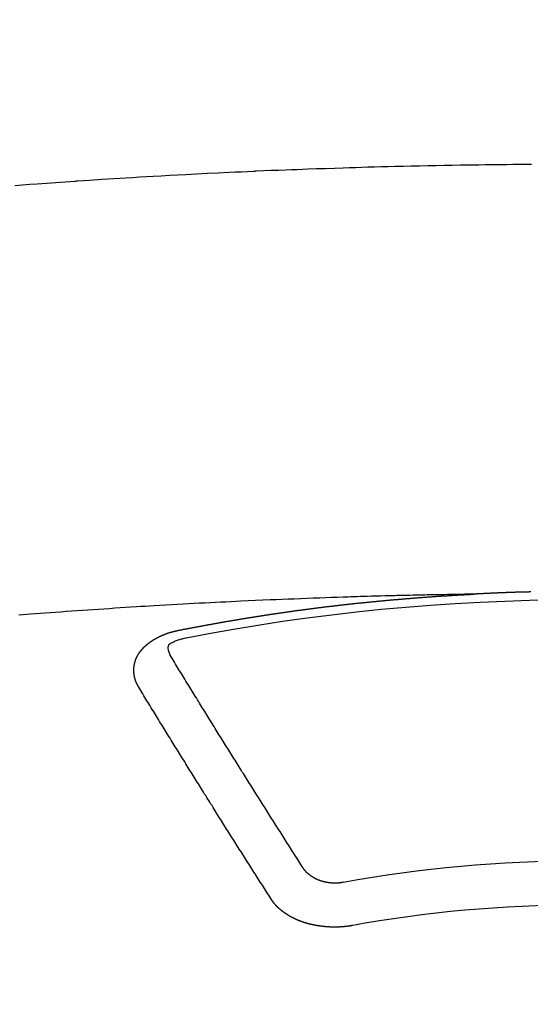
# Model space of a CAD drawing. Extents: x 28111 to 54233, y -10810 to -2410.
# Drawn here: x 44210 to 44218, y -4352 to -4337 of the extents above; entities that cross this region are included whole.
import ezdxf

# ---------------------------------------------------------------- set-up
doc = ezdxf.new("R2010")
doc.units = 0
doc.header["$LTSCALE"] = 50
doc.header["$MEASUREMENT"] = 0
doc.layers.get('0').update_dxf_attribs({"linetype": 'CONTINUOUS'})
doc.layers.add('150-機器', color=8, linetype='CONTINUOUS')
doc.layers.add('160-文字', color=254, linetype='CONTINUOUS')
doc.styles.add('KH001', font='txt')
doc.dimstyles.new('KH1xx030', dxfattribs={"dimscale": 30, "dimtxt": 2, "dimasz": 0.6, "dimexe": 0.3, "dimexo": 1.2, "dimgap": 0.5, "dimtad": 3, "dimdec": 1, "dimdsep": 46, "dimlunit": 6, "dimtxsty": 'KH001', "dimblk": 'DOT', "dimcen": 1, "dimdle": 1, "dimclrd": 256, "dimclre": 256, "dimclrt": 256, "dimadec": 0, "dimazin": 0, "dimtfac": 1, "dimtdec": 1, "dimtix": 1, "dimtmove": 2, "dimatfit": 3, "dimldrblk": 'CLOSEDBLANK', "dimfxl": 1, "dimtolj": 1, "dimtzin": 0, "dimlwd": -1, "dimlwe": -1, "dimarcsym": 0})

# ---------------------------------------------------------------- blocks, each defined once
blk = doc.blocks.new('_ClosedBlank')
at = {"color": 0, "linetype": 'ByBlock', "lineweight": -2}
for p, q in [((-1, 0.16667), (0, 0)), ((-1, 0.16667), (-1, -0.16667)), ((0, 0), (-1, -0.16667))]:
    blk.add_line(p, q, dxfattribs=at)
blk = doc.blocks.new('_Dot')
at = {"color": 0, "linetype": 'ByBlock', "lineweight": -2}
blk.add_line((-0.5, 0), (-1, 0), dxfattribs=at)
at = {"color": 0, "linetype": 'ByBlock', "const_width": 0.5}
blk.add_lwpolyline([(-0.25, 0, 1), (0.25, 0, 1)], format="xyb", close=True, dxfattribs=at)

msp = doc.modelspace()

# ---------------------------------------------------------------- linework, layer by layer
at = {"layer": '150-機器', "color": 13, "linetype": 'Continuous'}
for points in [[(44209.715, -4339.759), (44209.828, -4339.75), (44209.941, -4339.742), (44210.054, -4339.733), (44210.126, -4339.728), (44210.197, -4339.723), (44210.269, -4339.718), (44210.341, -4339.713), (44210.413, -4339.708), (44210.485, -4339.703), (44210.557, -4339.698), (44210.629, -4339.693), (44210.639, -4339.692), (44210.65, -4339.691), (44210.66, -4339.69), (44210.67, -4339.69), (44210.856, -4339.677), (44211.042, -4339.664), (44211.227, -4339.653), (44211.413, -4339.642), (44211.516, -4339.636), (44211.62, -4339.63), (44211.723, -4339.624), (44211.826, -4339.618), (44211.95, -4339.611), (44212.074, -4339.604), (44212.199, -4339.597), (44212.323, -4339.59), (44212.488, -4339.581), (44212.654, -4339.573), (44212.819, -4339.565), (44212.985, -4339.557), (44213.078, -4339.553), (44213.172, -4339.549), (44213.265, -4339.544), (44213.359, -4339.54), (44213.369, -4339.539), (44213.379, -4339.539), (44213.39, -4339.538), (44213.4, -4339.538), (44213.514, -4339.533), (44213.628, -4339.528), (44213.742, -4339.524), (44213.857, -4339.52), (44213.94, -4339.517), (44214.023, -4339.514), (44214.106, -4339.51), (44214.189, -4339.507), (44214.324, -4339.502), (44214.459, -4339.498), (44214.594, -4339.493), (44214.729, -4339.489), (44214.823, -4339.486), (44214.917, -4339.483), (44215.011, -4339.48), (44215.104, -4339.477), (44215.208, -4339.474), (44215.312, -4339.471), (44215.416, -4339.469), (44215.52, -4339.466), (44215.645, -4339.463), (44215.77, -4339.46), (44215.895, -4339.458), (44216.02, -4339.455), (44216.145, -4339.453), (44216.27, -4339.45), (44216.395, -4339.448), (44216.521, -4339.446), (44216.614, -4339.445), (44216.708, -4339.444), (44216.802, -4339.442), (44216.896, -4339.441), (44216.979, -4339.44), (44217.062, -4339.439), (44217.145, -4339.438), (44217.229, -4339.437), (44217.323, -4339.436), (44217.417, -4339.436), (44217.511, -4339.435), (44217.605, -4339.434)], [(44216.739, -4346.002), (44216.661, -4346.003), (44216.584, -4346.005), (44216.506, -4346.006), (44216.429, -4346.008), (44216.376, -4346.009), (44216.323, -4346.01), (44216.27, -4346.011), (44216.217, -4346.012), (44216.187, -4346.012), (44216.157, -4346.013), (44216.126, -4346.013), (44216.096, -4346.014), (44216.066, -4346.014), (44216.035, -4346.015), (44216.005, -4346.015), (44215.975, -4346.016), (44215.952, -4346.016), (44215.93, -4346.017), (44215.907, -4346.017), (44215.884, -4346.018), (44215.839, -4346.019), (44215.793, -4346.02), (44215.747, -4346.021), (44215.702, -4346.022), (44215.679, -4346.022), (44215.656, -4346.023), (44215.634, -4346.023), (44215.611, -4346.024), (44215.581, -4346.024), (44215.551, -4346.025), (44215.521, -4346.026), (44215.49, -4346.027), (44215.46, -4346.028), (44215.429, -4346.029), (44215.399, -4346.03), (44215.369, -4346.031), (44215.301, -4346.033), (44215.233, -4346.034), (44215.164, -4346.036), (44215.096, -4346.038), (44215.044, -4346.039), (44214.991, -4346.041), (44214.938, -4346.043), (44214.885, -4346.045), (44214.846, -4346.046), (44214.807, -4346.047), (44214.768, -4346.048), (44214.729, -4346.049), (44214.64, -4346.052), (44214.55, -4346.055), (44214.461, -4346.058), (44214.371, -4346.062), (44214.273, -4346.065), (44214.175, -4346.069), (44214.077, -4346.073), (44213.978, -4346.077), (44213.888, -4346.08), (44213.797, -4346.084), (44213.707, -4346.088), (44213.616, -4346.092), (44213.503, -4346.096), (44213.39, -4346.101), (44213.277, -4346.106), (44213.164, -4346.112), (44213.088, -4346.115), (44213.013, -4346.119), (44212.938, -4346.123), (44212.862, -4346.127), (44212.78, -4346.131), (44212.697, -4346.135), (44212.614, -4346.139), (44212.531, -4346.143), (44212.448, -4346.148), (44212.366, -4346.152), (44212.283, -4346.157), (44212.2, -4346.161), (44212.11, -4346.167), (44212.02, -4346.172), (44211.93, -4346.177), (44211.84, -4346.182), (44211.772, -4346.186), (44211.705, -4346.19), (44211.637, -4346.194), (44211.57, -4346.198), (44211.487, -4346.203), (44211.405, -4346.209), (44211.322, -4346.214), (44211.24, -4346.219), (44211.157, -4346.225), (44211.075, -4346.23), (44210.993, -4346.236), (44210.91, -4346.241), (44210.828, -4346.247), (44210.746, -4346.253), (44210.664, -4346.258), (44210.581, -4346.264), (44210.499, -4346.27), (44210.417, -4346.276), (44210.335, -4346.282), (44210.252, -4346.288), (44210.178, -4346.294), (44210.103, -4346.3), (44210.029, -4346.305), (44209.954, -4346.311), (44209.894, -4346.316), (44209.835, -4346.32), (44209.775, -4346.324)], [(44212.199, -4346.559), (44212.209, -4346.557), (44212.218, -4346.555), (44212.227, -4346.553), (44212.236, -4346.551), (44212.245, -4346.55), (44212.255, -4346.548), (44212.264, -4346.546), (44212.273, -4346.544), (44212.282, -4346.542), (44212.291, -4346.54), (44212.301, -4346.539), (44212.31, -4346.537), (44212.319, -4346.535), (44212.328, -4346.533), (44212.337, -4346.531), (44212.347, -4346.53), (44212.356, -4346.528), (44212.365, -4346.526), (44212.374, -4346.524), (44212.384, -4346.522), (44212.393, -4346.521), (44212.402, -4346.519), (44212.411, -4346.517), (44212.419, -4346.515), (44212.429, -4346.514), (44212.438, -4346.512), (44212.447, -4346.51), (44212.456, -4346.508), (44212.466, -4346.507), (44212.475, -4346.506), (44212.484, -4346.504), (44212.493, -4346.502), (44212.502, -4346.5), (44212.512, -4346.499), (44212.521, -4346.497), (44212.53, -4346.495), (44212.539, -4346.493), (44212.549, -4346.492), (44212.558, -4346.49), (44212.567, -4346.488), (44212.576, -4346.487), (44212.586, -4346.485), (44212.595, -4346.483), (44212.604, -4346.481), (44212.613, -4346.48), (44212.623, -4346.478), (44212.632, -4346.476), (44212.641, -4346.475), (44212.651, -4346.473), (44212.66, -4346.471), (44212.669, -4346.469), (44212.678, -4346.468), (44212.688, -4346.466), (44212.697, -4346.464), (44212.706, -4346.463), (44212.715, -4346.461), (44212.725, -4346.459), (44212.734, -4346.458), (44212.743, -4346.456), (44212.753, -4346.454), (44212.762, -4346.453), (44212.771, -4346.451), (44212.78, -4346.449), (44212.79, -4346.448), (44212.798, -4346.446), (44212.807, -4346.444), (44212.817, -4346.443), (44212.826, -4346.441), (44212.835, -4346.439), (44212.844, -4346.438), (44212.854, -4346.436), (44212.863, -4346.434), (44212.872, -4346.433), (44212.882, -4346.431), (44212.891, -4346.43), (44212.9, -4346.428), (44212.91, -4346.426), (44212.919, -4346.425), (44212.928, -4346.423), (44212.937, -4346.421), (44212.947, -4346.42), (44212.956, -4346.418), (44212.965, -4346.417), (44212.975, -4346.415), (44212.984, -4346.413), (44212.993, -4346.412), (44213.003, -4346.41), (44213.012, -4346.409), (44213.021, -4346.407), (44213.031, -4346.405), (44213.04, -4346.404), (44213.049, -4346.402), (44213.059, -4346.401), (44213.068, -4346.399), (44213.077, -4346.398), (44213.087, -4346.396), (44213.096, -4346.394), (44213.105, -4346.393), (44213.115, -4346.391), (44213.124, -4346.39), (44213.133, -4346.388), (44213.143, -4346.387), (44213.152, -4346.385), (44213.161, -4346.383), (44213.17, -4346.382), (44213.179, -4346.38), (44213.188, -4346.379), (44213.198, -4346.377), (44213.207, -4346.376), (44213.216, -4346.374), (44213.226, -4346.373), (44213.235, -4346.371), (44213.245, -4346.37), (44213.254, -4346.368), (44213.263, -4346.367), (44213.273, -4346.365), (44213.282, -4346.364), (44213.291, -4346.362), (44213.301, -4346.361), (44213.31, -4346.359), (44213.319, -4346.358), (44213.329, -4346.356), (44213.338, -4346.355), (44213.348, -4346.353), (44213.357, -4346.352), (44213.366, -4346.35), (44213.376, -4346.349), (44213.385, -4346.347), (44213.394, -4346.346), (44213.404, -4346.344), (44213.413, -4346.343), (44213.423, -4346.341), (44213.432, -4346.34), (44213.441, -4346.338), (44213.451, -4346.337), (44213.46, -4346.335), (44213.47, -4346.334), (44213.479, -4346.332), (44213.488, -4346.331), (44213.498, -4346.33), (44213.507, -4346.328), (44213.517, -4346.327), (44213.526, -4346.325), (44213.535, -4346.324), (44213.545, -4346.322), (44213.553, -4346.321), (44213.563, -4346.319), (44213.572, -4346.318), (44213.581, -4346.317), (44213.591, -4346.315), (44213.6, -4346.314), (44213.61, -4346.312), (44213.619, -4346.311), (44213.628, -4346.31), (44213.638, -4346.308), (44213.647, -4346.307), (44213.657, -4346.305), (44213.666, -4346.304), (44213.675, -4346.303), (44213.685, -4346.301), (44213.694, -4346.3), (44213.704, -4346.298), (44213.713, -4346.297), (44213.723, -4346.296), (44213.732, -4346.294), (44213.741, -4346.293), (44213.751, -4346.291), (44213.76, -4346.29), (44213.77, -4346.289), (44213.779, -4346.287), (44213.789, -4346.286), (44213.798, -4346.285), (44213.807, -4346.283), (44213.817, -4346.282), (44213.826, -4346.281), (44213.836, -4346.279), (44213.845, -4346.278), (44213.855, -4346.277), (44213.864, -4346.275), (44213.874, -4346.274), (44213.883, -4346.273), (44213.892, -4346.271), (44213.902, -4346.27), (44213.911, -4346.269), (44213.921, -4346.267), (44213.929, -4346.266), (44213.939, -4346.265), (44213.948, -4346.263), (44213.958, -4346.262), (44213.967, -4346.261), (44213.977, -4346.259), (44213.986, -4346.258), (44213.995, -4346.257), (44214.005, -4346.255), (44214.014, -4346.254), (44214.024, -4346.253), (44214.033, -4346.252), (44214.043, -4346.25), (44214.052, -4346.249), (44214.062, -4346.248), (44214.071, -4346.246), (44214.081, -4346.245), (44214.09, -4346.244), (44214.1, -4346.243), (44214.109, -4346.241), (44214.119, -4346.24), (44214.128, -4346.239), (44214.137, -4346.238), (44214.147, -4346.236), (44214.156, -4346.235), (44214.166, -4346.234), (44214.175, -4346.233), (44214.185, -4346.231), (44214.194, -4346.23), (44214.204, -4346.229), (44214.213, -4346.228), (44214.223, -4346.226), (44214.232, -4346.225), (44214.242, -4346.224), (44214.251, -4346.223), (44214.261, -4346.221), (44214.27, -4346.22), (44214.28, -4346.219), (44214.289, -4346.218), (44214.298, -4346.217), (44214.307, -4346.215), (44214.317, -4346.214), (44214.326, -4346.213), (44214.336, -4346.212), (44214.345, -4346.211), (44214.355, -4346.209), (44214.364, -4346.208), (44214.374, -4346.207), (44214.383, -4346.206), (44214.393, -4346.205), (44214.402, -4346.203), (44214.412, -4346.202), (44214.421, -4346.201), (44214.431, -4346.2), (44214.44, -4346.199), (44214.45, -4346.198), (44214.459, -4346.196), (44214.469, -4346.195), (44214.478, -4346.194), (44214.488, -4346.193), (44214.497, -4346.192), (44214.507, -4346.191), (44214.517, -4346.189), (44214.526, -4346.188), (44214.536, -4346.187), (44214.545, -4346.186), (44214.555, -4346.185), (44214.564, -4346.184), (44214.574, -4346.183), (44214.583, -4346.182), (44214.593, -4346.18), (44214.602, -4346.179), (44214.612, -4346.178), (44214.621, -4346.177), (44214.631, -4346.176), (44214.64, -4346.175), (44214.65, -4346.174), (44214.659, -4346.173), (44214.669, -4346.172), (44214.678, -4346.17), (44214.687, -4346.169), (44214.697, -4346.168), (44214.706, -4346.167), (44214.716, -4346.166), (44214.725, -4346.165), (44214.735, -4346.164), (44214.744, -4346.163), (44214.754, -4346.162), (44214.763, -4346.161), (44214.773, -4346.16), (44214.783, -4346.159), (44214.792, -4346.157), (44214.802, -4346.156), (44214.811, -4346.155), (44214.821, -4346.154), (44214.83, -4346.153), (44214.84, -4346.152), (44214.849, -4346.151), (44214.859, -4346.15), (44214.869, -4346.149), (44214.878, -4346.148), (44214.888, -4346.147), (44214.897, -4346.146), (44214.907, -4346.145), (44214.916, -4346.144), (44214.926, -4346.143), (44214.935, -4346.142), (44214.945, -4346.141), (44214.955, -4346.14), (44214.964, -4346.139), (44214.974, -4346.138), (44214.983, -4346.137), (44214.993, -4346.136), (44215.002, -4346.135), (44215.012, -4346.134), (44215.022, -4346.133), (44215.031, -4346.132), (44215.041, -4346.131), (44215.05, -4346.131), (44215.059, -4346.13), (44215.068, -4346.129), (44215.078, -4346.128), (44215.088, -4346.127), (44215.097, -4346.126), (44215.107, -4346.125), (44215.116, -4346.124), (44215.126, -4346.123), (44215.135, -4346.122), (44215.145, -4346.121), (44215.155, -4346.12), (44215.164, -4346.119), (44215.174, -4346.118), (44215.183, -4346.117), (44215.193, -4346.116), (44215.203, -4346.115), (44215.212, -4346.114), (44215.222, -4346.114), (44215.231, -4346.113), (44215.241, -4346.112), (44215.251, -4346.111), (44215.26, -4346.11), (44215.27, -4346.109), (44215.279, -4346.108), (44215.289, -4346.107), (44215.299, -4346.106), (44215.308, -4346.105), (44215.318, -4346.104), (44215.327, -4346.103), (44215.337, -4346.103), (44215.347, -4346.102), (44215.356, -4346.101), (44215.366, -4346.1), (44215.375, -4346.099), (44215.385, -4346.098), (44215.395, -4346.097), (44215.404, -4346.096), (44215.414, -4346.095), (44215.423, -4346.095), (44215.432, -4346.094), (44215.442, -4346.093), (44215.451, -4346.092), (44215.461, -4346.091), (44215.47, -4346.09), (44215.48, -4346.089), (44215.49, -4346.089), (44215.499, -4346.088), (44215.509, -4346.087), (44215.519, -4346.086), (44215.528, -4346.085), (44215.538, -4346.084), (44215.547, -4346.083), (44215.557, -4346.083), (44215.567, -4346.082), (44215.576, -4346.081), (44215.586, -4346.08), (44215.595, -4346.079), (44215.605, -4346.078), (44215.615, -4346.078), (44215.624, -4346.077), (44215.634, -4346.076), (44215.644, -4346.075), (44215.653, -4346.074), (44215.663, -4346.074), (44215.672, -4346.073), (44215.682, -4346.072), (44215.692, -4346.071), (44215.701, -4346.07), (44215.711, -4346.07), (44215.721, -4346.069), (44215.73, -4346.068), (44215.74, -4346.067), (44215.75, -4346.067), (44215.759, -4346.066), (44215.769, -4346.065), (44215.778, -4346.064), (44215.788, -4346.063), (44215.798, -4346.063), (44215.806, -4346.062), (44215.816, -4346.061), (44215.826, -4346.06), (44215.835, -4346.06), (44215.845, -4346.059), (44215.855, -4346.058), (44215.864, -4346.057), (44215.874, -4346.057), (44215.883, -4346.056), (44215.893, -4346.055), (44215.903, -4346.054), (44215.912, -4346.054), (44215.922, -4346.053), (44215.932, -4346.052), (44215.941, -4346.052), (44215.951, -4346.051), (44215.961, -4346.05), (44215.97, -4346.049), (44215.98, -4346.049), (44215.99, -4346.048), (44215.999, -4346.047), (44216.009, -4346.047), (44216.019, -4346.046), (44216.028, -4346.045), (44216.038, -4346.044), (44216.047, -4346.044), (44216.057, -4346.043), (44216.067, -4346.042), (44216.076, -4346.042), (44216.086, -4346.041), (44216.096, -4346.04), (44216.105, -4346.04), (44216.115, -4346.039), (44216.125, -4346.038), (44216.134, -4346.038), (44216.144, -4346.037), (44216.154, -4346.036), (44216.163, -4346.036), (44216.173, -4346.035), (44216.183, -4346.034), (44216.191, -4346.034), (44216.201, -4346.033), (44216.211, -4346.032), (44216.22, -4346.032), (44216.23, -4346.031), (44216.24, -4346.031), (44216.249, -4346.03), (44216.259, -4346.029), (44216.269, -4346.029), (44216.278, -4346.028), (44216.288, -4346.027), (44216.298, -4346.027), (44216.307, -4346.026), (44216.317, -4346.026), (44216.327, -4346.025), (44216.336, -4346.024), (44216.346, -4346.024), (44216.356, -4346.023), (44216.365, -4346.023), (44216.375, -4346.022), (44216.385, -4346.022), (44216.394, -4346.021), (44216.404, -4346.02), (44216.414, -4346.02), (44216.423, -4346.019), (44216.433, -4346.019), (44216.443, -4346.018), (44216.453, -4346.018), (44216.462, -4346.017), (44216.472, -4346.016), (44216.482, -4346.016), (44216.491, -4346.015), (44216.501, -4346.015), (44216.511, -4346.014), (44216.52, -4346.014), (44216.53, -4346.013), (44216.54, -4346.013), (44216.549, -4346.012), (44216.559, -4346.012), (44216.568, -4346.011), (44216.577, -4346.011), (44216.587, -4346.01), (44216.597, -4346.009), (44216.606, -4346.009), (44216.616, -4346.008), (44216.626, -4346.008), (44216.636, -4346.007), (44216.645, -4346.007), (44216.655, -4346.006), (44216.665, -4346.006), (44216.674, -4346.005), (44216.684, -4346.005), (44216.694, -4346.004), (44216.703, -4346.004), (44216.713, -4346.003), (44216.723, -4346.003), (44216.732, -4346.002)], [(44217.594, -4345.969), (44217.588, -4345.969), (44217.581, -4345.969), (44217.575, -4345.969), (44217.568, -4345.969), (44217.561, -4345.97), (44217.554, -4345.97), (44217.548, -4345.97), (44217.541, -4345.97), (44217.534, -4345.97), (44217.528, -4345.971), (44217.521, -4345.971), (44217.514, -4345.971), (44217.508, -4345.971), (44217.501, -4345.971), (44217.494, -4345.971), (44217.487, -4345.972), (44217.481, -4345.972), (44217.474, -4345.972), (44217.467, -4345.972), (44217.461, -4345.972), (44217.454, -4345.973), (44217.447, -4345.973), (44217.44, -4345.973), (44217.434, -4345.973), (44217.427, -4345.973), (44217.42, -4345.974), (44217.414, -4345.974), (44217.407, -4345.974), (44217.4, -4345.974), (44217.393, -4345.974), (44217.387, -4345.975), (44217.38, -4345.975), (44217.373, -4345.975), (44217.367, -4345.975), (44217.36, -4345.975), (44217.353, -4345.976), (44217.347, -4345.976), (44217.34, -4345.976), (44217.333, -4345.976), (44217.326, -4345.976), (44217.32, -4345.977), (44217.313, -4345.977), (44217.306, -4345.977), (44217.3, -4345.977), (44217.293, -4345.978), (44217.286, -4345.978), (44217.28, -4345.978), (44217.273, -4345.978), (44217.266, -4345.979), (44217.259, -4345.979), (44217.253, -4345.979), (44217.246, -4345.979), (44217.239, -4345.98), (44217.233, -4345.98), (44217.226, -4345.98), (44217.219, -4345.98), (44217.213, -4345.981), (44217.207, -4345.981), (44217.2, -4345.981), (44217.193, -4345.981), (44217.187, -4345.982), (44217.18, -4345.982), (44217.173, -4345.982), (44217.167, -4345.982), (44217.16, -4345.983), (44217.153, -4345.983), (44217.146, -4345.983), (44217.14, -4345.983), (44217.133, -4345.984), (44217.126, -4345.984), (44217.12, -4345.984), (44217.113, -4345.984), (44217.106, -4345.985), (44217.1, -4345.985), (44217.093, -4345.985), (44217.086, -4345.986), (44217.08, -4345.986), (44217.073, -4345.986), (44217.066, -4345.986), (44217.059, -4345.987), (44217.053, -4345.987), (44217.046, -4345.987), (44217.039, -4345.988), (44217.033, -4345.988), (44217.026, -4345.988), (44217.019, -4345.989), (44217.013, -4345.989), (44217.006, -4345.989), (44216.999, -4345.989), (44216.992, -4345.99), (44216.986, -4345.99), (44216.979, -4345.99), (44216.972, -4345.991), (44216.966, -4345.991), (44216.959, -4345.991), (44216.952, -4345.992), (44216.946, -4345.992), (44216.939, -4345.992), (44216.932, -4345.993), (44216.926, -4345.993), (44216.919, -4345.993), (44216.912, -4345.994), (44216.905, -4345.994), (44216.899, -4345.994), (44216.892, -4345.994), (44216.885, -4345.995), (44216.879, -4345.995), (44216.872, -4345.995), (44216.865, -4345.996), (44216.859, -4345.996), (44216.852, -4345.996), (44216.845, -4345.997), (44216.839, -4345.997), (44216.833, -4345.997), (44216.826, -4345.998), (44216.819, -4345.998), (44216.813, -4345.998), (44216.806, -4345.999), (44216.799, -4345.999), (44216.793, -4345.999), (44216.786, -4346), (44216.779, -4346), (44216.773, -4346), (44216.766, -4346.001), (44216.759, -4346.001), (44216.753, -4346.001), (44216.746, -4346.002), (44216.739, -4346.002), (44216.732, -4346.002)], [(44211.605, -4347.423), (44211.604, -4347.421), (44211.603, -4347.419), (44211.602, -4347.417), (44211.6, -4347.415), (44211.599, -4347.412), (44211.598, -4347.41), (44211.597, -4347.408), (44211.596, -4347.406), (44211.594, -4347.404), (44211.593, -4347.402), (44211.592, -4347.4), (44211.591, -4347.397), (44211.59, -4347.395), (44211.589, -4347.393), (44211.587, -4347.391), (44211.586, -4347.389), (44211.585, -4347.387), (44211.584, -4347.384), (44211.583, -4347.382), (44211.582, -4347.38), (44211.581, -4347.378), (44211.58, -4347.376), (44211.579, -4347.374), (44211.578, -4347.371), (44211.576, -4347.369), (44211.575, -4347.367), (44211.574, -4347.365), (44211.573, -4347.363), (44211.572, -4347.36), (44211.571, -4347.358), (44211.57, -4347.356), (44211.569, -4347.354), (44211.569, -4347.352), (44211.568, -4347.35), (44211.567, -4347.347), (44211.566, -4347.345), (44211.565, -4347.343), (44211.564, -4347.341), (44211.563, -4347.338), (44211.562, -4347.336), (44211.562, -4347.334), (44211.561, -4347.332), (44211.56, -4347.33), (44211.559, -4347.327), (44211.558, -4347.325), (44211.558, -4347.323), (44211.557, -4347.321), (44211.556, -4347.319), (44211.555, -4347.316), (44211.555, -4347.314), (44211.554, -4347.312), (44211.553, -4347.31), (44211.552, -4347.307), (44211.552, -4347.305), (44211.551, -4347.303), (44211.55, -4347.301), (44211.55, -4347.298), (44211.549, -4347.296), (44211.549, -4347.294), (44211.548, -4347.292), (44211.547, -4347.289), (44211.547, -4347.287), (44211.546, -4347.285), (44211.546, -4347.283), (44211.545, -4347.28), (44211.544, -4347.278), (44211.544, -4347.276), (44211.543, -4347.274), (44211.543, -4347.271), (44211.542, -4347.269), (44211.542, -4347.267), (44211.541, -4347.265), (44211.541, -4347.262), (44211.54, -4347.261), (44211.54, -4347.259), (44211.54, -4347.257), (44211.539, -4347.254), (44211.539, -4347.252), (44211.538, -4347.25), (44211.538, -4347.248), (44211.537, -4347.245), (44211.537, -4347.243), (44211.537, -4347.241), (44211.536, -4347.239), (44211.536, -4347.236), (44211.536, -4347.234), (44211.535, -4347.232), (44211.535, -4347.23), (44211.535, -4347.227), (44211.534, -4347.225), (44211.534, -4347.223), (44211.534, -4347.221), (44211.534, -4347.218), (44211.533, -4347.216), (44211.533, -4347.214), (44211.533, -4347.212), (44211.533, -4347.209), (44211.532, -4347.207), (44211.532, -4347.205), (44211.532, -4347.203), (44211.532, -4347.2), (44211.532, -4347.198), (44211.532, -4347.196), (44211.531, -4347.194), (44211.531, -4347.191), (44211.531, -4347.189), (44211.531, -4347.187), (44211.531, -4347.185), (44211.531, -4347.182), (44211.531, -4347.18), (44211.531, -4347.178), (44211.531, -4347.175), (44211.531, -4347.173), (44211.531, -4347.171), (44211.531, -4347.169), (44211.531, -4347.166), (44211.531, -4347.164), (44211.531, -4347.162), (44211.531, -4347.16), (44211.531, -4347.157), (44211.531, -4347.155), (44211.531, -4347.153), (44211.531, -4347.151), (44211.531, -4347.148), (44211.531, -4347.146), (44211.531, -4347.144), (44211.531, -4347.142), (44211.532, -4347.139), (44211.532, -4347.137), (44211.532, -4347.135), (44211.532, -4347.133), (44211.532, -4347.13), (44211.532, -4347.128), (44211.533, -4347.126), (44211.533, -4347.124), (44211.533, -4347.121), (44211.533, -4347.119), (44211.533, -4347.117), (44211.534, -4347.115), (44211.534, -4347.112), (44211.534, -4347.11), (44211.534, -4347.108), (44211.535, -4347.106), (44211.535, -4347.103), (44211.535, -4347.101), (44211.536, -4347.099), (44211.536, -4347.097), (44211.536, -4347.094), (44211.537, -4347.092), (44211.537, -4347.09), (44211.538, -4347.088), (44211.538, -4347.085), (44211.538, -4347.083), (44211.539, -4347.081), (44211.539, -4347.079), (44211.54, -4347.077), (44211.54, -4347.074), (44211.541, -4347.072), (44211.541, -4347.07), (44211.541, -4347.068), (44211.542, -4347.065), (44211.542, -4347.063), (44211.543, -4347.061), (44211.543, -4347.059), (44211.544, -4347.057), (44211.545, -4347.054), (44211.545, -4347.052), (44211.546, -4347.05), (44211.546, -4347.048), (44211.547, -4347.045), (44211.547, -4347.043), (44211.548, -4347.041), (44211.549, -4347.039), (44211.549, -4347.037), (44211.55, -4347.034), (44211.551, -4347.032), (44211.551, -4347.03), (44211.552, -4347.028), (44211.553, -4347.026), (44211.553, -4347.023), (44211.554, -4347.021), (44211.555, -4347.019), (44211.556, -4347.017), (44211.556, -4347.015), (44211.557, -4347.013), (44211.558, -4347.01), (44211.559, -4347.008), (44211.559, -4347.006), (44211.56, -4347.004), (44211.561, -4347.002), (44211.562, -4346.999), (44211.563, -4346.997), (44211.564, -4346.995), (44211.564, -4346.993), (44211.565, -4346.991), (44211.566, -4346.989), (44211.567, -4346.986), (44211.568, -4346.984), (44211.569, -4346.982), (44211.57, -4346.98), (44211.571, -4346.978), (44211.572, -4346.976), (44211.573, -4346.974), (44211.574, -4346.971), (44211.575, -4346.969), (44211.576, -4346.967), (44211.577, -4346.965), (44211.578, -4346.963), (44211.579, -4346.961), (44211.58, -4346.959), (44211.581, -4346.957), (44211.582, -4346.954), (44211.583, -4346.952), (44211.584, -4346.95), (44211.585, -4346.948), (44211.586, -4346.946), (44211.587, -4346.944), (44211.589, -4346.942), (44211.59, -4346.94), (44211.591, -4346.938), (44211.592, -4346.936), (44211.593, -4346.933), (44211.594, -4346.931), (44211.596, -4346.929), (44211.597, -4346.927), (44211.598, -4346.925), (44211.599, -4346.923), (44211.601, -4346.921), (44211.602, -4346.919), (44211.603, -4346.917), (44211.604, -4346.915), (44211.606, -4346.913), (44211.607, -4346.911), (44211.608, -4346.909), (44211.61, -4346.907), (44211.611, -4346.905), (44211.612, -4346.903), (44211.614, -4346.9), (44211.615, -4346.898), (44211.617, -4346.896), (44211.618, -4346.894), (44211.619, -4346.892), (44211.621, -4346.89), (44211.622, -4346.888), (44211.624, -4346.886), (44211.625, -4346.884), (44211.627, -4346.883), (44211.628, -4346.881), (44211.63, -4346.879), (44211.631, -4346.877), (44211.633, -4346.875), (44211.634, -4346.873), (44211.636, -4346.871), (44211.637, -4346.869), (44211.639, -4346.868), (44211.64, -4346.866), (44211.642, -4346.864), (44211.643, -4346.862), (44211.645, -4346.86), (44211.647, -4346.858), (44211.648, -4346.856), (44211.65, -4346.854), (44211.652, -4346.852), (44211.653, -4346.85), (44211.655, -4346.848), (44211.657, -4346.846), (44211.658, -4346.844), (44211.66, -4346.842), (44211.661, -4346.84), (44211.662, -4346.838), (44211.664, -4346.837), (44211.666, -4346.835), (44211.668, -4346.833), (44211.669, -4346.831), (44211.671, -4346.829), (44211.673, -4346.827), (44211.675, -4346.825), (44211.676, -4346.823), (44211.678, -4346.822), (44211.68, -4346.82), (44211.682, -4346.818), (44211.684, -4346.816), (44211.686, -4346.814), (44211.687, -4346.812), (44211.689, -4346.81), (44211.691, -4346.809), (44211.693, -4346.807), (44211.695, -4346.805), (44211.697, -4346.803), (44211.699, -4346.801), (44211.701, -4346.799), (44211.703, -4346.798), (44211.705, -4346.796), (44211.707, -4346.794), (44211.709, -4346.792), (44211.711, -4346.79), (44211.713, -4346.789), (44211.715, -4346.787), (44211.717, -4346.785), (44211.719, -4346.783), (44211.721, -4346.782), (44211.723, -4346.78), (44211.725, -4346.778), (44211.727, -4346.776), (44211.729, -4346.775), (44211.731, -4346.773), (44211.733, -4346.771), (44211.735, -4346.769), (44211.737, -4346.768), (44211.739, -4346.766), (44211.741, -4346.764), (44211.743, -4346.763), (44211.746, -4346.761), (44211.748, -4346.759), (44211.75, -4346.757), (44211.752, -4346.756), (44211.754, -4346.754), (44211.756, -4346.752), (44211.759, -4346.751), (44211.761, -4346.749), (44211.763, -4346.747), (44211.765, -4346.746), (44211.767, -4346.744), (44211.77, -4346.742), (44211.772, -4346.741), (44211.774, -4346.739), (44211.776, -4346.737), (44211.779, -4346.736), (44211.781, -4346.734), (44211.783, -4346.733), (44211.785, -4346.731), (44211.788, -4346.729), (44211.79, -4346.728), (44211.792, -4346.726), (44211.795, -4346.725), (44211.797, -4346.723), (44211.799, -4346.721), (44211.802, -4346.72), (44211.804, -4346.718), (44211.806, -4346.717), (44211.809, -4346.715), (44211.811, -4346.714), (44211.813, -4346.712), (44211.816, -4346.71), (44211.818, -4346.709), (44211.821, -4346.707), (44211.823, -4346.706), (44211.825, -4346.704), (44211.828, -4346.703), (44211.83, -4346.701), (44211.833, -4346.7), (44211.835, -4346.698), (44211.838, -4346.697), (44211.84, -4346.695), (44211.843, -4346.694), (44211.845, -4346.692), (44211.848, -4346.691), (44211.85, -4346.689), (44211.853, -4346.688), (44211.855, -4346.687), (44211.858, -4346.685), (44211.86, -4346.684), (44211.863, -4346.682), (44211.865, -4346.681), (44211.868, -4346.679), (44211.87, -4346.678), (44211.873, -4346.676), (44211.876, -4346.675), (44211.878, -4346.674), (44211.881, -4346.672), (44211.883, -4346.671), (44211.886, -4346.669), (44211.888, -4346.668), (44211.891, -4346.667), (44211.894, -4346.665), (44211.896, -4346.664), (44211.899, -4346.663), (44211.902, -4346.661), (44211.904, -4346.66), (44211.907, -4346.659), (44211.91, -4346.657), (44211.912, -4346.656), (44211.915, -4346.655), (44211.918, -4346.653), (44211.92, -4346.652), (44211.923, -4346.651), (44211.926, -4346.649), (44211.928, -4346.648), (44211.931, -4346.647), (44211.934, -4346.646), (44211.937, -4346.644), (44211.939, -4346.643), (44211.942, -4346.642), (44211.945, -4346.64), (44211.948, -4346.639), (44211.95, -4346.638), (44211.953, -4346.637), (44211.956, -4346.636), (44211.959, -4346.634), (44211.962, -4346.633), (44211.964, -4346.632), (44211.967, -4346.631), (44211.97, -4346.629), (44211.973, -4346.628), (44211.976, -4346.627), (44211.978, -4346.626), (44211.981, -4346.625), (44211.984, -4346.624), (44211.987, -4346.622), (44211.99, -4346.621), (44211.993, -4346.62), (44211.996, -4346.619), (44211.998, -4346.618), (44212.001, -4346.617), (44212.004, -4346.616), (44212.007, -4346.614), (44212.01, -4346.613), (44212.013, -4346.612), (44212.016, -4346.611), (44212.019, -4346.61), (44212.022, -4346.609), (44212.025, -4346.608), (44212.027, -4346.607), (44212.03, -4346.606), (44212.033, -4346.605), (44212.036, -4346.604), (44212.038, -4346.603), (44212.041, -4346.602), (44212.044, -4346.601), (44212.047, -4346.6), (44212.05, -4346.599), (44212.053, -4346.597), (44212.056, -4346.596), (44212.059, -4346.595), (44212.062, -4346.595), (44212.065, -4346.594), (44212.068, -4346.593), (44212.071, -4346.592), (44212.074, -4346.591), (44212.077, -4346.59), (44212.08, -4346.589), (44212.083, -4346.588), (44212.086, -4346.587), (44212.089, -4346.586), (44212.092, -4346.585), (44212.096, -4346.584), (44212.099, -4346.583), (44212.102, -4346.582), (44212.105, -4346.582), (44212.108, -4346.581), (44212.111, -4346.58), (44212.114, -4346.579), (44212.117, -4346.578), (44212.12, -4346.577), (44212.123, -4346.577), (44212.127, -4346.576), (44212.13, -4346.575), (44212.133, -4346.574), (44212.136, -4346.573), (44212.139, -4346.573), (44212.142, -4346.572), (44212.145, -4346.571), (44212.149, -4346.57), (44212.152, -4346.57), (44212.155, -4346.569), (44212.158, -4346.568), (44212.161, -4346.567), (44212.164, -4346.567), (44212.168, -4346.566), (44212.171, -4346.565), (44212.174, -4346.564), (44212.177, -4346.564), (44212.18, -4346.563), (44212.184, -4346.562), (44212.187, -4346.561), (44212.19, -4346.561), (44212.193, -4346.56), (44212.196, -4346.559), (44212.199, -4346.559)], [(44212.314, -4346.677), (44212.293, -4346.682), (44212.272, -4346.688), (44212.252, -4346.693), (44212.231, -4346.699), (44212.218, -4346.703), (44212.205, -4346.707), (44212.193, -4346.711), (44212.18, -4346.716), (44212.163, -4346.723), (44212.145, -4346.732), (44212.128, -4346.74), (44212.11, -4346.749), (44212.099, -4346.754), (44212.087, -4346.76), (44212.077, -4346.766), (44212.068, -4346.774), (44212.061, -4346.785), (44212.056, -4346.799), (44212.053, -4346.814), (44212.052, -4346.829), (44212.056, -4346.858), (44212.064, -4346.886), (44212.075, -4346.913), (44212.088, -4346.939)], [(44214.116, -4350.182), (44214.1, -4350.157), (44214.083, -4350.132), (44214.067, -4350.107), (44214.051, -4350.082), (44214.035, -4350.057), (44214.019, -4350.032), (44214.003, -4350.007), (44213.987, -4349.982), (44213.971, -4349.957), (44213.955, -4349.932), (44213.939, -4349.907), (44213.923, -4349.882), (44213.908, -4349.857), (44213.892, -4349.832), (44213.876, -4349.807), (44213.86, -4349.782), (44213.844, -4349.757), (44213.828, -4349.731), (44213.812, -4349.706), (44213.796, -4349.681), (44213.78, -4349.656), (44213.764, -4349.631), (44213.748, -4349.605), (44213.732, -4349.58), (44213.716, -4349.555), (44213.7, -4349.53), (44213.684, -4349.505), (44213.668, -4349.48), (44213.652, -4349.455), (44213.636, -4349.429), (44213.62, -4349.404), (44213.604, -4349.379), (44213.588, -4349.354), (44213.572, -4349.328), (44213.556, -4349.303), (44213.541, -4349.278), (44213.525, -4349.252), (44213.509, -4349.227), (44213.493, -4349.201), (44213.476, -4349.176), (44213.46, -4349.151), (44213.444, -4349.126), (44213.428, -4349.101), (44213.412, -4349.075), (44213.396, -4349.05), (44213.38, -4349.025), (44213.364, -4348.999), (44213.348, -4348.974), (44213.332, -4348.948), (44213.316, -4348.923), (44213.3, -4348.897), (44213.284, -4348.872), (44213.268, -4348.846), (44213.252, -4348.821), (44213.236, -4348.795), (44213.22, -4348.77), (44213.204, -4348.745), (44213.188, -4348.72), (44213.172, -4348.694), (44213.157, -4348.668), (44213.141, -4348.643), (44213.125, -4348.617), (44213.109, -4348.592), (44213.093, -4348.566), (44213.077, -4348.54), (44213.061, -4348.515), (44213.045, -4348.489), (44213.029, -4348.464), (44213.013, -4348.438), (44212.997, -4348.412), (44212.981, -4348.388), (44212.965, -4348.362), (44212.949, -4348.336), (44212.933, -4348.311), (44212.917, -4348.285), (44212.901, -4348.259), (44212.885, -4348.233), (44212.869, -4348.208), (44212.853, -4348.182), (44212.837, -4348.156), (44212.821, -4348.13), (44212.805, -4348.105), (44212.79, -4348.079), (44212.774, -4348.053), (44212.758, -4348.027), (44212.742, -4348.002), (44212.726, -4347.977), (44212.71, -4347.951), (44212.694, -4347.925), (44212.678, -4347.899), (44212.662, -4347.873), (44212.646, -4347.847), (44212.63, -4347.822), (44212.614, -4347.796), (44212.598, -4347.77), (44212.582, -4347.744), (44212.566, -4347.718), (44212.55, -4347.692), (44212.534, -4347.666), (44212.518, -4347.64), (44212.502, -4347.615), (44212.486, -4347.589), (44212.47, -4347.563), (44212.454, -4347.538), (44212.438, -4347.512), (44212.422, -4347.486), (44212.407, -4347.46), (44212.391, -4347.434), (44212.375, -4347.408), (44212.359, -4347.382), (44212.343, -4347.356), (44212.327, -4347.33), (44212.311, -4347.303), (44212.295, -4347.277), (44212.279, -4347.252), (44212.263, -4347.226), (44212.247, -4347.2), (44212.231, -4347.174), (44212.215, -4347.148), (44212.199, -4347.122), (44212.183, -4347.096), (44212.168, -4347.07), (44212.152, -4347.044), (44212.136, -4347.017), (44212.12, -4346.991), (44212.104, -4346.965), (44212.088, -4346.939)], [(44213.639, -4350.676), (44213.623, -4350.652), (44213.607, -4350.627), (44213.591, -4350.602), (44213.575, -4350.577), (44213.558, -4350.552), (44213.543, -4350.527), (44213.527, -4350.501), (44213.511, -4350.476), (44213.495, -4350.451), (44213.479, -4350.426), (44213.463, -4350.401), (44213.447, -4350.375), (44213.431, -4350.35), (44213.415, -4350.325), (44213.399, -4350.3), (44213.383, -4350.276), (44213.366, -4350.25), (44213.35, -4350.225), (44213.334, -4350.2), (44213.318, -4350.174), (44213.302, -4350.149), (44213.286, -4350.124), (44213.27, -4350.098), (44213.254, -4350.073), (44213.238, -4350.048), (44213.222, -4350.022), (44213.206, -4349.997), (44213.19, -4349.972), (44213.174, -4349.946), (44213.158, -4349.921), (44213.142, -4349.897), (44213.126, -4349.871), (44213.11, -4349.846), (44213.094, -4349.82), (44213.078, -4349.795), (44213.062, -4349.77), (44213.046, -4349.744), (44213.03, -4349.719), (44213.014, -4349.693), (44212.998, -4349.668), (44212.982, -4349.642), (44212.966, -4349.617), (44212.949, -4349.591), (44212.933, -4349.566), (44212.917, -4349.54), (44212.901, -4349.516), (44212.885, -4349.49), (44212.869, -4349.465), (44212.853, -4349.439), (44212.837, -4349.414), (44212.821, -4349.388), (44212.805, -4349.362), (44212.79, -4349.337), (44212.774, -4349.311), (44212.758, -4349.286), (44212.742, -4349.26), (44212.726, -4349.234), (44212.709, -4349.209), (44212.693, -4349.183), (44212.677, -4349.157), (44212.661, -4349.133), (44212.645, -4349.107), (44212.629, -4349.081), (44212.613, -4349.056), (44212.597, -4349.03), (44212.581, -4349.004), (44212.565, -4348.979), (44212.549, -4348.953), (44212.533, -4348.927), (44212.517, -4348.901), (44212.501, -4348.876), (44212.485, -4348.85), (44212.469, -4348.824), (44212.453, -4348.798), (44212.436, -4348.773), (44212.42, -4348.748), (44212.405, -4348.722), (44212.389, -4348.696), (44212.373, -4348.67), (44212.357, -4348.644), (44212.341, -4348.619), (44212.325, -4348.593), (44212.309, -4348.567), (44212.293, -4348.541), (44212.277, -4348.515), (44212.261, -4348.489), (44212.245, -4348.463), (44212.229, -4348.437), (44212.213, -4348.412), (44212.197, -4348.387), (44212.181, -4348.361), (44212.165, -4348.335), (44212.149, -4348.309), (44212.132, -4348.283), (44212.116, -4348.257), (44212.1, -4348.231), (44212.084, -4348.205), (44212.068, -4348.179), (44212.052, -4348.153), (44212.037, -4348.127), (44212.021, -4348.101), (44212.005, -4348.075), (44211.989, -4348.049), (44211.973, -4348.023), (44211.957, -4347.998), (44211.941, -4347.972), (44211.925, -4347.946), (44211.909, -4347.919), (44211.893, -4347.893), (44211.877, -4347.867), (44211.861, -4347.841), (44211.845, -4347.815), (44211.829, -4347.789), (44211.813, -4347.763), (44211.797, -4347.737), (44211.781, -4347.71), (44211.765, -4347.684), (44211.748, -4347.658), (44211.732, -4347.633), (44211.716, -4347.607), (44211.7, -4347.581), (44211.684, -4347.554), (44211.668, -4347.528), (44211.653, -4347.502), (44211.637, -4347.476), (44211.621, -4347.449), (44211.605, -4347.423)], [(44214.729, -4350.407), (44214.725, -4350.407), (44214.721, -4350.408), (44214.718, -4350.409), (44214.714, -4350.409), (44214.71, -4350.41), (44214.706, -4350.41), (44214.703, -4350.411), (44214.699, -4350.412), (44214.695, -4350.412), (44214.692, -4350.412), (44214.688, -4350.413), (44214.684, -4350.413), (44214.68, -4350.414), (44214.676, -4350.414), (44214.674, -4350.415), (44214.67, -4350.415), (44214.666, -4350.415), (44214.662, -4350.416), (44214.658, -4350.416), (44214.655, -4350.416), (44214.651, -4350.416), (44214.647, -4350.417), (44214.643, -4350.417), (44214.639, -4350.417), (44214.635, -4350.417), (44214.631, -4350.417), (44214.628, -4350.417), (44214.624, -4350.418), (44214.62, -4350.418), (44214.616, -4350.418), (44214.612, -4350.418), (44214.608, -4350.418), (44214.604, -4350.418), (44214.601, -4350.418), (44214.597, -4350.418), (44214.593, -4350.418), (44214.589, -4350.418), (44214.585, -4350.418), (44214.581, -4350.417), (44214.577, -4350.417), (44214.573, -4350.417), (44214.57, -4350.417), (44214.566, -4350.417), (44214.562, -4350.417), (44214.558, -4350.416), (44214.554, -4350.416), (44214.55, -4350.416), (44214.546, -4350.415), (44214.543, -4350.415), (44214.539, -4350.415), (44214.535, -4350.414), (44214.531, -4350.414), (44214.527, -4350.414), (44214.523, -4350.413), (44214.519, -4350.413), (44214.516, -4350.412), (44214.512, -4350.412), (44214.508, -4350.411), (44214.504, -4350.411), (44214.5, -4350.41), (44214.496, -4350.41), (44214.493, -4350.409), (44214.489, -4350.408), (44214.485, -4350.408), (44214.481, -4350.407), (44214.477, -4350.406), (44214.474, -4350.406), (44214.47, -4350.405), (44214.466, -4350.404), (44214.462, -4350.403), (44214.459, -4350.403), (44214.455, -4350.402), (44214.451, -4350.401), (44214.447, -4350.4), (44214.444, -4350.399), (44214.44, -4350.398), (44214.436, -4350.398), (44214.432, -4350.397), (44214.429, -4350.396), (44214.425, -4350.395), (44214.421, -4350.394), (44214.418, -4350.393), (44214.414, -4350.392), (44214.41, -4350.391), (44214.407, -4350.39), (44214.403, -4350.389), (44214.4, -4350.387), (44214.396, -4350.386), (44214.392, -4350.385), (44214.389, -4350.384), (44214.385, -4350.383), (44214.382, -4350.382), (44214.378, -4350.38), (44214.374, -4350.379), (44214.371, -4350.378), (44214.367, -4350.376), (44214.364, -4350.375), (44214.36, -4350.374), (44214.357, -4350.372), (44214.353, -4350.371), (44214.35, -4350.37), (44214.346, -4350.368), (44214.343, -4350.367), (44214.34, -4350.365), (44214.336, -4350.364), (44214.333, -4350.362), (44214.329, -4350.361), (44214.326, -4350.359), (44214.323, -4350.358), (44214.319, -4350.356), (44214.316, -4350.355), (44214.312, -4350.353), (44214.309, -4350.351), (44214.306, -4350.35), (44214.303, -4350.348), (44214.299, -4350.346), (44214.297, -4350.345), (44214.294, -4350.343), (44214.291, -4350.341), (44214.287, -4350.339), (44214.284, -4350.338), (44214.281, -4350.336), (44214.278, -4350.334), (44214.275, -4350.332), (44214.272, -4350.33), (44214.269, -4350.328), (44214.266, -4350.327), (44214.262, -4350.325), (44214.259, -4350.323), (44214.256, -4350.321), (44214.253, -4350.319), (44214.25, -4350.317), (44214.247, -4350.315), (44214.244, -4350.313), (44214.242, -4350.311), (44214.239, -4350.309), (44214.236, -4350.307), (44214.233, -4350.305), (44214.23, -4350.303), (44214.227, -4350.301), (44214.224, -4350.299), (44214.222, -4350.297), (44214.219, -4350.295), (44214.216, -4350.293), (44214.213, -4350.29), (44214.211, -4350.288), (44214.208, -4350.286), (44214.205, -4350.284), (44214.203, -4350.282), (44214.2, -4350.28), (44214.198, -4350.277), (44214.195, -4350.276), (44214.192, -4350.274), (44214.19, -4350.272), (44214.187, -4350.269), (44214.185, -4350.267), (44214.182, -4350.265), (44214.18, -4350.263), (44214.178, -4350.26), (44214.175, -4350.258), (44214.173, -4350.256), (44214.171, -4350.253), (44214.168, -4350.251), (44214.166, -4350.249), (44214.164, -4350.246), (44214.162, -4350.244), (44214.159, -4350.242), (44214.157, -4350.239), (44214.155, -4350.237), (44214.153, -4350.234), (44214.151, -4350.232), (44214.149, -4350.23), (44214.147, -4350.227), (44214.145, -4350.225), (44214.143, -4350.222), (44214.141, -4350.22), (44214.139, -4350.217), (44214.137, -4350.215), (44214.135, -4350.213), (44214.134, -4350.21), (44214.132, -4350.208), (44214.13, -4350.205), (44214.128, -4350.203), (44214.127, -4350.2), (44214.125, -4350.198), (44214.123, -4350.195), (44214.122, -4350.193), (44214.12, -4350.19), (44214.119, -4350.187), (44214.117, -4350.185), (44214.116, -4350.182)], [(44214.87, -4351.065), (44214.867, -4351.066), (44214.863, -4351.067), (44214.86, -4351.067), (44214.856, -4351.068), (44214.853, -4351.068), (44214.849, -4351.069), (44214.846, -4351.069), (44214.843, -4351.07), (44214.839, -4351.07), (44214.836, -4351.071), (44214.832, -4351.072), (44214.829, -4351.072), (44214.825, -4351.073), (44214.822, -4351.073), (44214.818, -4351.074), (44214.815, -4351.074), (44214.811, -4351.075), (44214.808, -4351.075), (44214.804, -4351.076), (44214.801, -4351.076), (44214.797, -4351.077), (44214.794, -4351.077), (44214.79, -4351.078), (44214.787, -4351.078), (44214.783, -4351.079), (44214.78, -4351.079), (44214.776, -4351.079), (44214.773, -4351.08), (44214.769, -4351.08), (44214.766, -4351.081), (44214.762, -4351.081), (44214.759, -4351.081), (44214.755, -4351.082), (44214.752, -4351.082), (44214.748, -4351.082), (44214.745, -4351.083), (44214.741, -4351.083), (44214.737, -4351.083), (44214.734, -4351.084), (44214.73, -4351.084), (44214.727, -4351.084), (44214.723, -4351.085), (44214.72, -4351.085), (44214.716, -4351.085), (44214.713, -4351.085), (44214.709, -4351.086), (44214.705, -4351.086), (44214.702, -4351.086), (44214.698, -4351.086), (44214.695, -4351.086), (44214.691, -4351.087), (44214.688, -4351.087), (44214.684, -4351.087), (44214.68, -4351.087), (44214.677, -4351.087), (44214.674, -4351.088), (44214.671, -4351.088), (44214.667, -4351.088), (44214.663, -4351.088), (44214.66, -4351.088), (44214.656, -4351.088), (44214.653, -4351.088), (44214.649, -4351.089), (44214.645, -4351.089), (44214.642, -4351.089), (44214.638, -4351.089), (44214.635, -4351.089), (44214.631, -4351.089), (44214.628, -4351.089), (44214.624, -4351.089), (44214.62, -4351.089), (44214.617, -4351.089), (44214.613, -4351.089), (44214.61, -4351.089), (44214.606, -4351.089), (44214.602, -4351.089), (44214.599, -4351.089), (44214.595, -4351.089), (44214.591, -4351.089), (44214.588, -4351.089), (44214.584, -4351.089), (44214.581, -4351.089), (44214.577, -4351.089), (44214.573, -4351.089), (44214.57, -4351.089), (44214.566, -4351.089), (44214.563, -4351.089), (44214.559, -4351.089), (44214.555, -4351.089), (44214.552, -4351.089), (44214.548, -4351.088), (44214.545, -4351.088), (44214.541, -4351.088), (44214.537, -4351.088), (44214.534, -4351.088), (44214.53, -4351.088), (44214.527, -4351.088), (44214.523, -4351.088), (44214.519, -4351.087), (44214.516, -4351.087), (44214.512, -4351.087), (44214.509, -4351.087), (44214.505, -4351.087), (44214.501, -4351.086), (44214.498, -4351.086), (44214.494, -4351.086), (44214.491, -4351.086), (44214.487, -4351.085), (44214.483, -4351.085), (44214.48, -4351.085), (44214.476, -4351.085), (44214.473, -4351.084), (44214.469, -4351.084), (44214.466, -4351.084), (44214.462, -4351.084), (44214.458, -4351.083), (44214.455, -4351.083), (44214.451, -4351.083), (44214.448, -4351.082), (44214.444, -4351.082), (44214.44, -4351.082), (44214.437, -4351.081), (44214.433, -4351.081), (44214.43, -4351.08), (44214.426, -4351.08), (44214.423, -4351.08), (44214.419, -4351.079), (44214.415, -4351.079), (44214.412, -4351.078), (44214.408, -4351.078), (44214.405, -4351.078), (44214.401, -4351.077), (44214.398, -4351.077), (44214.394, -4351.076), (44214.391, -4351.076), (44214.387, -4351.075), (44214.383, -4351.075), (44214.38, -4351.074), (44214.376, -4351.074), (44214.373, -4351.073), (44214.369, -4351.073), (44214.366, -4351.072), (44214.362, -4351.072), (44214.359, -4351.071), (44214.355, -4351.071), (44214.352, -4351.07), (44214.348, -4351.07), (44214.345, -4351.069), (44214.341, -4351.069), (44214.338, -4351.068), (44214.334, -4351.067), (44214.331, -4351.067), (44214.327, -4351.066), (44214.324, -4351.066), (44214.32, -4351.065), (44214.317, -4351.064), (44214.313, -4351.064), (44214.31, -4351.063), (44214.306, -4351.063), (44214.303, -4351.062), (44214.299, -4351.061), (44214.297, -4351.061), (44214.293, -4351.06), (44214.29, -4351.059), (44214.286, -4351.058), (44214.283, -4351.058), (44214.279, -4351.057), (44214.276, -4351.056), (44214.272, -4351.056), (44214.269, -4351.055), (44214.265, -4351.054), (44214.262, -4351.053), (44214.259, -4351.053), (44214.255, -4351.052), (44214.252, -4351.051), (44214.248, -4351.05), (44214.245, -4351.05), (44214.241, -4351.049), (44214.238, -4351.048), (44214.235, -4351.047), (44214.231, -4351.046), (44214.228, -4351.045), (44214.224, -4351.045), (44214.221, -4351.044), (44214.218, -4351.043), (44214.214, -4351.042), (44214.211, -4351.041), (44214.208, -4351.04), (44214.204, -4351.039), (44214.201, -4351.039), (44214.197, -4351.038), (44214.194, -4351.037), (44214.191, -4351.036), (44214.187, -4351.035), (44214.184, -4351.034), (44214.181, -4351.033), (44214.177, -4351.032), (44214.174, -4351.031), (44214.171, -4351.03), (44214.167, -4351.03), (44214.164, -4351.029), (44214.161, -4351.028), (44214.158, -4351.027), (44214.154, -4351.026), (44214.151, -4351.025), (44214.148, -4351.024), (44214.144, -4351.023), (44214.141, -4351.022), (44214.138, -4351.021), (44214.135, -4351.02), (44214.131, -4351.019), (44214.128, -4351.018), (44214.125, -4351.017), (44214.122, -4351.016), (44214.118, -4351.015), (44214.115, -4351.014), (44214.112, -4351.013), (44214.109, -4351.011), (44214.106, -4351.01), (44214.102, -4351.009), (44214.099, -4351.008), (44214.096, -4351.007), (44214.093, -4351.006), (44214.09, -4351.005), (44214.087, -4351.003), (44214.083, -4351.002), (44214.08, -4351.001), (44214.077, -4351), (44214.074, -4350.999), (44214.071, -4350.997), (44214.068, -4350.996), (44214.065, -4350.995), (44214.062, -4350.994), (44214.058, -4350.993), (44214.055, -4350.991), (44214.052, -4350.99), (44214.049, -4350.989), (44214.046, -4350.988), (44214.043, -4350.986), (44214.04, -4350.985), (44214.037, -4350.984), (44214.034, -4350.983), (44214.031, -4350.981), (44214.028, -4350.98), (44214.025, -4350.979), (44214.022, -4350.977), (44214.019, -4350.976), (44214.016, -4350.975), (44214.013, -4350.973), (44214.01, -4350.972), (44214.007, -4350.971), (44214.004, -4350.969), (44214.001, -4350.968), (44213.998, -4350.967), (44213.995, -4350.965), (44213.992, -4350.964), (44213.989, -4350.962), (44213.986, -4350.961), (44213.983, -4350.96), (44213.98, -4350.958), (44213.977, -4350.957), (44213.974, -4350.955), (44213.972, -4350.954), (44213.969, -4350.953), (44213.966, -4350.951), (44213.963, -4350.95), (44213.96, -4350.948), (44213.957, -4350.947), (44213.954, -4350.945), (44213.952, -4350.944), (44213.949, -4350.942), (44213.946, -4350.941), (44213.943, -4350.939), (44213.94, -4350.938), (44213.937, -4350.936), (44213.935, -4350.935), (44213.932, -4350.933), (44213.929, -4350.932), (44213.926, -4350.93), (44213.924, -4350.929), (44213.922, -4350.927), (44213.919, -4350.926), (44213.916, -4350.924), (44213.914, -4350.923), (44213.911, -4350.921), (44213.908, -4350.92), (44213.905, -4350.918), (44213.903, -4350.916), (44213.9, -4350.915), (44213.897, -4350.913), (44213.895, -4350.912), (44213.892, -4350.91), (44213.889, -4350.908), (44213.887, -4350.907), (44213.884, -4350.905), (44213.882, -4350.904), (44213.879, -4350.902), (44213.876, -4350.9), (44213.874, -4350.899), (44213.871, -4350.897), (44213.869, -4350.895), (44213.866, -4350.894), (44213.863, -4350.892), (44213.861, -4350.89), (44213.858, -4350.889), (44213.856, -4350.887), (44213.853, -4350.885), (44213.851, -4350.884), (44213.848, -4350.882), (44213.846, -4350.88), (44213.843, -4350.879), (44213.841, -4350.877), (44213.838, -4350.875), (44213.836, -4350.873), (44213.833, -4350.872), (44213.831, -4350.87), (44213.828, -4350.868), (44213.826, -4350.866), (44213.824, -4350.865), (44213.821, -4350.863), (44213.819, -4350.861), (44213.816, -4350.859), (44213.814, -4350.858), (44213.812, -4350.856), (44213.809, -4350.854), (44213.807, -4350.852), (44213.805, -4350.851), (44213.802, -4350.849), (44213.8, -4350.847), (44213.798, -4350.845), (44213.795, -4350.843), (44213.793, -4350.842), (44213.791, -4350.84), (44213.788, -4350.838), (44213.786, -4350.836), (44213.784, -4350.834), (44213.782, -4350.832), (44213.779, -4350.831), (44213.777, -4350.829), (44213.775, -4350.827), (44213.773, -4350.825), (44213.771, -4350.823), (44213.768, -4350.821), (44213.766, -4350.819), (44213.764, -4350.818), (44213.762, -4350.816), (44213.76, -4350.814), (44213.758, -4350.812), (44213.755, -4350.81), (44213.753, -4350.808), (44213.751, -4350.806), (44213.749, -4350.804), (44213.747, -4350.802), (44213.745, -4350.801), (44213.743, -4350.799), (44213.741, -4350.797), (44213.739, -4350.795), (44213.737, -4350.793), (44213.735, -4350.791), (44213.733, -4350.789), (44213.731, -4350.787), (44213.729, -4350.785), (44213.727, -4350.783), (44213.725, -4350.781), (44213.723, -4350.779), (44213.721, -4350.777), (44213.719, -4350.775), (44213.717, -4350.773), (44213.715, -4350.771), (44213.713, -4350.769), (44213.711, -4350.767), (44213.709, -4350.765), (44213.707, -4350.763), (44213.705, -4350.762), (44213.704, -4350.76), (44213.702, -4350.758), (44213.7, -4350.755), (44213.698, -4350.753), (44213.696, -4350.751), (44213.694, -4350.749), (44213.693, -4350.747), (44213.691, -4350.745), (44213.689, -4350.743), (44213.687, -4350.741), (44213.686, -4350.739), (44213.684, -4350.737), (44213.682, -4350.735), (44213.68, -4350.733), (44213.679, -4350.731), (44213.677, -4350.729), (44213.675, -4350.727), (44213.674, -4350.725), (44213.672, -4350.723), (44213.671, -4350.721), (44213.669, -4350.719), (44213.667, -4350.717), (44213.666, -4350.714), (44213.664, -4350.712), (44213.663, -4350.71), (44213.661, -4350.708), (44213.66, -4350.706), (44213.658, -4350.704), (44213.657, -4350.702), (44213.655, -4350.7), (44213.654, -4350.698), (44213.652, -4350.696), (44213.651, -4350.693), (44213.649, -4350.691), (44213.648, -4350.689), (44213.646, -4350.687), (44213.645, -4350.685), (44213.643, -4350.683), (44213.642, -4350.681), (44213.64, -4350.679), (44213.639, -4350.676)]]:
    msp.add_lwpolyline(points, dxfattribs=at)
at = {"layer": '150-機器', "color": 13}
for radius in [90.5, 80.5]:
    msp.add_circle((44218.327, -4285.058), radius, dxfattribs=at)
at = {"layer": '150-機器', "color": 13, "linetype": 'Continuous'}
for centre, radius, start, end in [((44218.334, -4377.384), 31.291, 78.8896, 101.1104), ((44218.334, -4370.228), 20.146, 79.6922, 100.3078), ((44218.334, -4370.228), 19.474, 79.6922, 100.3078)]:
    msp.add_arc(centre, radius, start, end, dxfattribs=at)

# ---------------------------------------------------------------- leaders
at = {"layer": '160-文字', "annotation_type": 0, "has_hookline": 1, "hookline_direction": 1}
for points, text_width in [([(44728.327, -4060.058), (43741.907, -5302.042), (43723.907, -5302.042)], 1240.203), ([(44997.775, -4066.268), (43865.067, -5545.962), (43847.067, -5545.962)], 1630.051)]:
    msp.add_leader(points, dimstyle='KH1xx030', override={"dimgap": 0.5, "dimtad": 1}, dxfattribs=dict(at, text_width=text_width))
at = {"layer": '160-文字'}
msp.add_leader([(44338.341, -4080.058), (43327.923, -4744.693)], dimstyle='KH1xx030', override={"dimgap": 0.5, "dimtad": 1}, dxfattribs=at)

doc.saveas('drawing.dxf')
